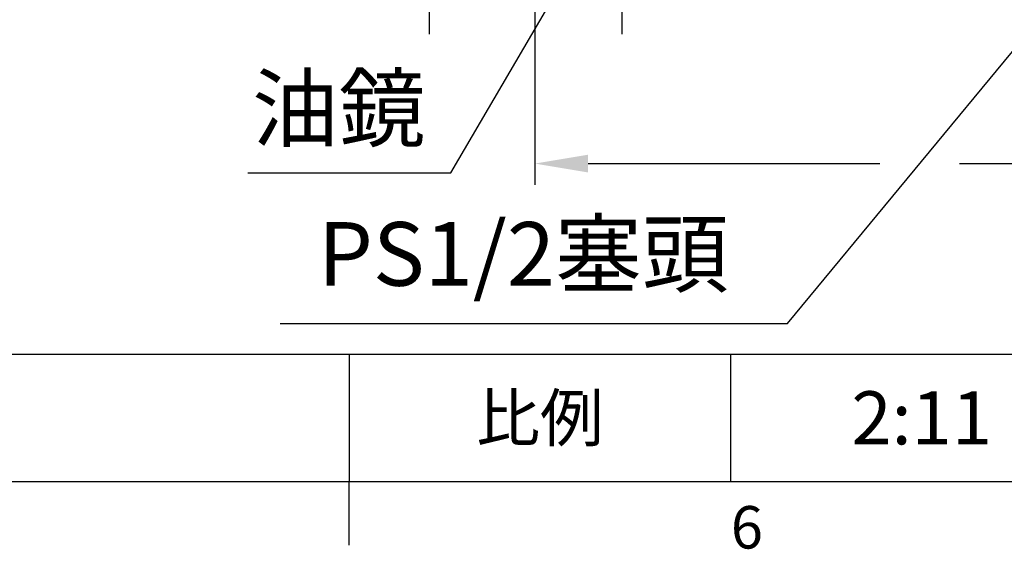
# Model space of a CAD drawing. Units: millimetres. Extents: x -38 to 1686, y -22 to 1078.
# Drawn here: x 869 to 1124, y -18 to 120 of the extents above; entities that cross this region are included whole.
import ezdxf
from ezdxf.enums import TextEntityAlignment as Align

# ---------------------------------------------------------------- set-up
doc = ezdxf.new("R2010")
doc.units = ezdxf.units.MM
doc.linetypes.add('中心線', pattern=[12, 7.5, -1.5, 1.5, -1.5])
doc.layers.add('CEN', color=2, linetype='中心線')
doc.layers.add('DIM', color=3, linetype='Continuous')
doc.styles.add('ATTDEF', font='txt')
doc.styles.get("Standard").update_dxf_attribs({"font": 'simplex.shx', "bigfont": 'chineset.shx'})
doc.dimstyles.new('C', dxfattribs={"dimscale": 5.5, "dimtxt": 3, "dimasz": 2.5, "dimexe": 1, "dimexo": 1, "dimgap": 1, "dimtad": 1, "dimtoh": 1, "dimdec": 4, "dimdsep": 46, "dimtxsty": 'Standard', "dimcen": 0, "dimclrd": 256, "dimclre": 256, "dimclrt": 256, "dimadec": 0, "dimazin": 0, "dimtfac": 0.6, "dimtdec": 4, "dimtofl": 0, "dimtmove": 0, "dimatfit": 3, "dimfxl": 0, "dimtolj": 1, "dimarcsym": 0})
doc.dimstyles.new('L', dxfattribs={"dimscale": 5.5, "dimtxt": 3, "dimasz": 2.5, "dimexe": 1, "dimexo": 1, "dimgap": 1, "dimtad": 1, "dimdec": 4, "dimdsep": 46, "dimtxsty": 'Standard', "dimcen": 0, "dimclrd": 256, "dimclre": 256, "dimclrt": 256, "dimadec": 0, "dimazin": 0, "dimtfac": 0.6, "dimtdec": 4, "dimtmove": 0, "dimatfit": 3, "dimfxl": 0, "dimtolj": 1, "dimarcsym": 0})

# ---------------------------------------------------------------- blocks, each defined once
blk = doc.blocks.new('*D15')
at = {"layer": 'Defpoints', "color": 0}
for p in [(1065.09, 224.17), (1065.14, 224.26)]:
    blk.add_point(p, dxfattribs=at)
at = {"layer": 'DIM', "lineweight": -2}
for p, q in [((980.6, 80.01), (1058.14, 212.31)), ((928, 80.01), (980.6, 80.01))]:
    blk.add_line(p, q, dxfattribs=at)
at = {"layer": 'DIM'}
blk.add_solid([(1056.16, 213.47), (1060.12, 211.15), (1065.09, 224.17)], dxfattribs=at)
at = {"layer": 'DIM', "insert": (951.55, 96.68), "char_height": 16.5, "attachment_point": 5}
blk.add_mtext('\\A1;{\\fPMingLiU|b0|i0|c136|p18;油鏡}', dxfattribs=at)
blk = doc.blocks.new('*D27')
at = {"layer": 'Defpoints', "color": 0}
for p in [(1002.46, 129.28), (1307.71, 129.28), (1307.71, 82.37)]:
    blk.add_point(p, dxfattribs=at)
at = {"layer": 'DIM', "lineweight": -2}
for p, q in [((1002.46, 123.78), (1002.46, 76.87)), ((1307.71, 123.78), (1307.71, 76.87)), ((1016.21, 82.37), (1091.93, 82.37)), ((1112.55, 82.37), (1293.96, 82.37))]:
    blk.add_line(p, q, dxfattribs=at)
at = {"layer": 'DIM'}
for points in [[(1016.21, 84.66), (1016.21, 80.08), (1002.46, 82.37)], [(1293.96, 84.66), (1293.96, 80.08), (1307.71, 82.37)]]:
    blk.add_solid(points, dxfattribs=at)
at = {"layer": 'DIM', "insert": (1155.08, 96.12), "char_height": 16.5, "attachment_point": 5}
blk.add_mtext('\\A1;306', dxfattribs=at)
blk = doc.blocks.new('*D29')
at = {"layer": 'Defpoints', "color": 0}
for p in [(1167.98, 161.96), (1155.24, 146.54)]:
    blk.add_point(p, dxfattribs=at)
at = {"layer": 'DIM', "lineweight": -2}
for p, q in [((1067.98, 40.9), (1146.49, 135.94)), ((936.37, 40.9), (1067.98, 40.9))]:
    blk.add_line(p, q, dxfattribs=at)
at = {"layer": 'DIM'}
blk.add_solid([(1144.72, 137.4), (1148.25, 134.48), (1155.24, 146.54)], dxfattribs=at)
at = {"layer": 'DIM', "insert": (999.43, 58.97), "char_height": 16.5, "attachment_point": 5}
blk.add_mtext('\\A1;PS1/2{\\fPMingLiU|b0|i0|c136|p18;塞頭}', dxfattribs=at)
blk = doc.blocks.new('GJA420')
at = {"color": 0}
for p, q in [((101.5, 6), (275, 6)), ((173.5, 6), (173.5, 0)), ((173.5, 6), (173.5, 0)), ((191.5, 0), (191.5, 6)), ((0, 0), (275, 0)), ((173.5, -3), (173.5, 0))]:
    blk.add_line(p, q, dxfattribs=at)
at = {"layer": 'DIM'}
blk.add_line((199.5, 0), (199.5, 0), dxfattribs=at)
at = {"color": 0}
blk.add_text('6', height=2, dxfattribs=at).set_placement((191.5, -3.155))
at = {"color": 0, "insert": (182.5, 3), "char_height": 2.2, "width": 7, "attachment_point": 5}
blk.add_mtext('{\\fDFKai-SB|b0|i0|c136|p65;比例}', dxfattribs=at)
at = {"color": 4, "style": 'ATTDEF'}
blk.add_attdef('料號', text='', height=2.5, dxfattribs=at).set_placement((120.5, 3), align=Align.MIDDLE_LEFT)
for tag, p in [('比例', (200.5, 3)), ('版本', (236.5, 3))]:
    blk.add_attdef(tag, text='', height=2.5, dxfattribs=at).set_placement(p, align=Align.MIDDLE_CENTER)

msp = doc.modelspace()

# ---------------------------------------------------------------- linework, layer by layer
at = {"layer": 'CEN', "ltscale": 3}
for p, q in [((975.08271, 115.91127), (975.08271, 551.87762)), ((1025.08271, 115.91127), (1025.08271, 165.60799))]:
    msp.add_line(p, q, dxfattribs=at)

# ---------------------------------------------------------------- block references
at = {"layer": 'DIM'}
ref = msp.add_blockref('GJA420', (0, 0), dxfattribs=dict(at, xscale=5.5, yscale=5.5, zscale=5.5))
ref.add_attrib('比例', '2:11', dxfattribs={"layer": '0', "color": 4, "height": 13.75, "style": 'ATTDEF'}).set_placement((1102.75, 16.5), align=Align.MIDDLE_CENTER)

# ---------------------------------------------------------------- dimensions: what is measured, and where the dimension line sits
dim = msp.add_radius_dim(center=(1065.14086, 224.25706), mpoint=(1065.09029, 224.17078), text='{\\fPMingLiU|b0|i0|c136|p18;油鏡}', dimstyle='C', dxfattribs=at)
dim.commit()
dim.dimension.update_dxf_attribs({"geometry": '*D15', "text_midpoint": (951.55267, 80.00565), "dimtype": 164})
dim = msp.add_diameter_dim_2p(p1=(1167.98185, 161.95861), p2=(1155.24483, 146.53887), text='PS1/2{\\fPMingLiU|b0|i0|c136|p18;塞頭}', dimstyle='C', dxfattribs=at)
dim.commit()
dim.dimension.update_dxf_attribs({"geometry": '*D29', "text_midpoint": (999.42605, 40.89566), "dimtype": 163})
dim = msp.add_linear_dim(base=(1307.71024, 82.3709), p1=(1002.45518, 129.28037), p2=(1307.71024, 129.28037), dimstyle='L', override={"dimrnd": 2}, dxfattribs=at)
dim.commit()
dim.dimension.update_dxf_attribs({"geometry": '*D27', "text_midpoint": (1155.08271, 82.3709), "dimtype": 160})

doc.saveas('drawing.dxf')
